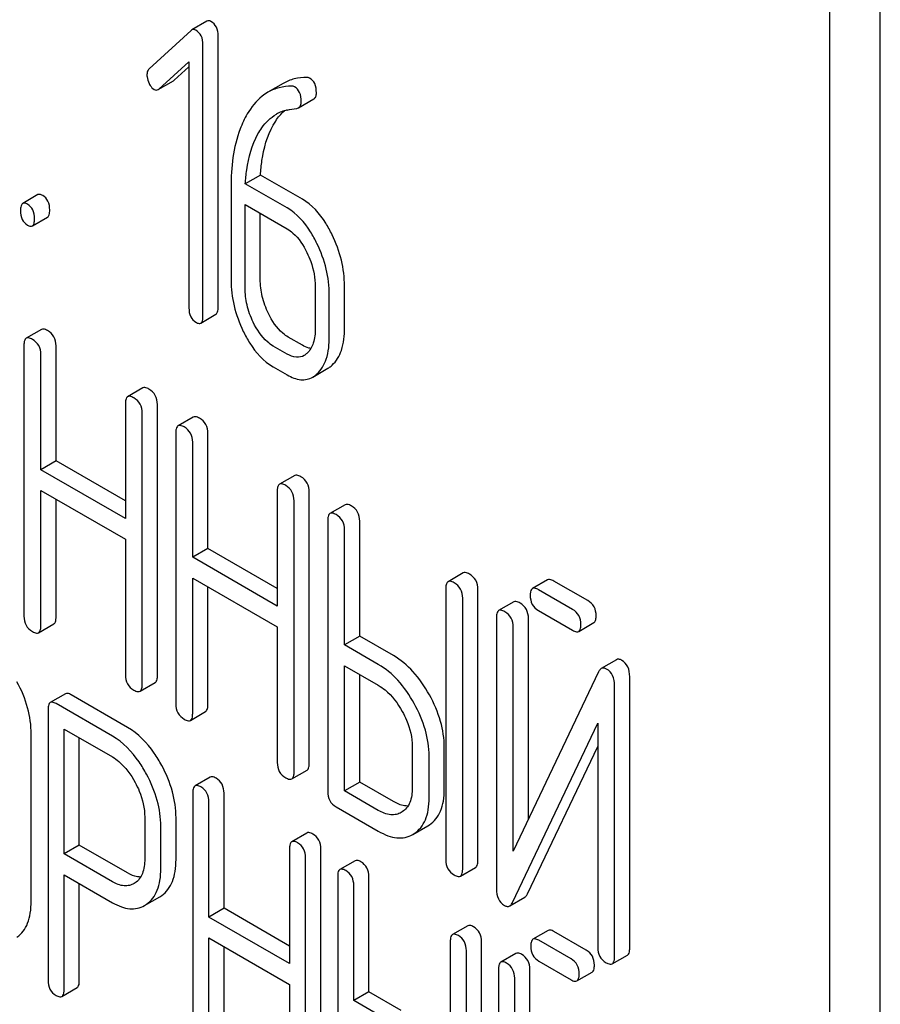
# Model space of a CAD drawing. Units: millimetres. Extents: x 0 to 4200, y 0 to 2970.
# Drawn here: x 3273 to 3285, y 1130 to 1144 of the extents above; entities that cross this region are included whole.
import ezdxf

# ---------------------------------------------------------------- set-up
doc = ezdxf.new("R2010")
doc.units = ezdxf.units.MM
doc.header["$LTSCALE"] = 231
doc.layers.get('0').update_dxf_attribs({"linetype": 'CONTINUOUS'})

msp = doc.modelspace()

# ---------------------------------------------------------------- linework, layer by layer
at = {"color": 7, "linetype": 'Continuous'}
for p, q in [((3285.304, 1028.148), (3285.304, 1150.623)), ((3284.597, 1027.739), (3284.597, 1150.215)), ((3275.669, 1143.58), (3275.083, 1143.04)), ((3275.891, 1143.71), (3275.679, 1143.587)), ((3276.048, 1139.71), (3276.048, 1143.504)), ((3275.836, 1139.588), (3275.836, 1143.381)), ((3275.22, 1142.759), (3275.64, 1143.142)), ((3275.432, 1142.882), (3275.64, 1143.071)), ((3275.64, 1143.142), (3275.64, 1139.701)), ((3275.209, 1142.752), (3275.422, 1142.874)), ((3276.956, 1142.837), (3276.744, 1142.715)), ((3277.173, 1142.499), (3277.385, 1142.621)), ((3276.641, 1141.557), (3276.428, 1141.434)), ((3277.225, 1141.219), (3276.641, 1141.557)), ((3276.228, 1141.389), (3276.228, 1140.091)), ((3277.013, 1141.097), (3276.428, 1141.434)), ((3273.529, 1141.283), (3273.317, 1141.16)), ((3276.425, 1139.978), (3276.425, 1141.145)), ((3276.425, 1141.145), (3277.013, 1140.805)), ((3273.451, 1140.847), (3273.663, 1140.969)), ((3276.637, 1140.1), (3276.637, 1141.022)), ((3277.814, 1139.421), (3277.814, 1140.004)), ((3277.405, 1139.995), (3277.405, 1139.411)), ((3277.602, 1139.298), (3277.602, 1139.882)), ((3275.805, 1139.488), (3276.017, 1139.61)), ((3273.577, 1139.399), (3273.365, 1139.276)), ((3273.334, 1139.183), (3273.334, 1135.389)), ((3277.225, 1139.177), (3277.029, 1139.29)), ((3273.57, 1137.438), (3273.57, 1139.046)), ((3273.782, 1137.561), (3273.782, 1139.169)), ((3277.013, 1139.054), (3276.817, 1139.167)), ((3276.817, 1138.876), (3277.013, 1138.762)), ((3277.37, 1138.733), (3277.582, 1138.855)), ((3274.995, 1138.581), (3274.783, 1138.458)), ((3274.751, 1138.364), (3274.751, 1136.756)), ((3275.199, 1134.557), (3275.199, 1138.35)), ((3274.987, 1134.434), (3274.987, 1138.228)), ((3275.7, 1138.173), (3275.488, 1138.051)), ((3275.457, 1137.957), (3275.457, 1134.163)), ((3275.905, 1136.335), (3275.905, 1137.943)), ((3275.692, 1136.213), (3275.692, 1137.821)), ((3273.782, 1137.561), (3273.57, 1137.438)), ((3274.751, 1137.001), (3273.782, 1137.561)), ((3274.751, 1136.756), (3273.57, 1137.438)), ((3277.118, 1137.355), (3276.905, 1137.233)), ((3273.57, 1135.253), (3273.57, 1137.147)), ((3273.57, 1137.147), (3274.751, 1136.464)), ((3276.874, 1137.139), (3276.874, 1135.531)), ((3277.322, 1133.331), (3277.322, 1137.125)), ((3273.782, 1135.375), (3273.782, 1137.024)), ((3277.11, 1133.209), (3277.11, 1137.002)), ((3277.823, 1136.948), (3277.611, 1136.825)), ((3277.579, 1136.732), (3277.579, 1132.938)), ((3278.027, 1135.11), (3278.027, 1136.718)), ((3277.815, 1134.987), (3277.815, 1136.595)), ((3274.751, 1136.464), (3274.751, 1134.571)), ((3275.905, 1136.335), (3275.692, 1136.213)), ((3276.874, 1135.776), (3275.905, 1136.335)), ((3276.874, 1135.531), (3275.692, 1136.213)), ((3275.692, 1134.027), (3275.692, 1135.921)), ((3275.692, 1135.921), (3276.874, 1135.239)), ((3279.474, 1135.995), (3279.262, 1135.872)), ((3280.653, 1135.898), (3280.441, 1135.775)), ((3281.214, 1135.608), (3280.74, 1135.881)), ((3275.905, 1134.15), (3275.905, 1135.799)), ((3279.23, 1135.778), (3279.23, 1131.985)), ((3279.678, 1131.971), (3279.678, 1135.765)), ((3281.002, 1135.485), (3280.527, 1135.759)), ((3279.466, 1131.849), (3279.466, 1135.642)), ((3280.181, 1135.589), (3279.969, 1135.467)), ((3280.527, 1135.467), (3281.002, 1135.193)), ((3279.938, 1135.373), (3279.938, 1131.576)), ((3280.386, 1132.549), (3280.386, 1135.359)), ((3273.538, 1135.159), (3273.751, 1135.281)), ((3276.874, 1135.239), (3276.874, 1133.345)), ((3280.174, 1132.103), (3280.174, 1135.237)), ((3281.088, 1135.177), (3281.3, 1135.3)), ((3278.027, 1135.11), (3277.815, 1134.987)), ((3278.499, 1134.838), (3278.027, 1135.11)), ((3278.287, 1134.715), (3277.815, 1134.987)), ((3281.615, 1134.78), (3281.403, 1134.658)), ((3277.815, 1132.948), (3277.815, 1134.696)), ((3277.815, 1134.696), (3278.287, 1134.423)), ((3278.027, 1133.07), (3278.027, 1134.573)), ((3281.365, 1134.61), (3280.174, 1132.103)), ((3281.801, 1130.746), (3281.801, 1134.542)), ((3274.956, 1134.34), (3275.168, 1134.463)), ((3281.589, 1130.623), (3281.589, 1134.42)), ((3273.914, 1134.305), (3273.701, 1134.182)), ((3274.782, 1133.835), (3273.995, 1134.29)), ((3273.67, 1134.087), (3273.67, 1130.299)), ((3274.57, 1133.713), (3273.783, 1134.167)), ((3275.661, 1133.933), (3275.873, 1134.056)), ((3273.895, 1132.066), (3273.895, 1133.811)), ((3273.895, 1133.811), (3274.57, 1133.421)), ((3280.162, 1131.386), (3281.353, 1133.893)), ((3281.353, 1133.893), (3281.353, 1130.759)), ((3273.435, 1131.406), (3273.435, 1133.741)), ((3274.107, 1132.188), (3274.107, 1133.688)), ((3278.761, 1133.569), (3278.761, 1132.985)), ((3279.209, 1132.972), (3279.209, 1133.555)), ((3280.374, 1131.508), (3281.353, 1133.569)), ((3278.997, 1132.849), (3278.997, 1133.433)), ((3275.938, 1133.139), (3275.726, 1133.016)), ((3277.079, 1133.115), (3277.291, 1133.237)), ((3278.027, 1133.07), (3277.815, 1132.948)), ((3278.499, 1132.798), (3278.027, 1133.07)), ((3275.694, 1132.921), (3275.694, 1129.127)), ((3276.131, 1131.305), (3276.131, 1132.913)), ((3278.287, 1132.675), (3277.815, 1132.948)), ((3275.919, 1131.183), (3275.919, 1132.791)), ((3277.697, 1132.724), (3278.287, 1132.384)), ((3275.022, 1132.579), (3275.022, 1131.993)), ((3275.459, 1131.986), (3275.459, 1132.572)), ((3278.622, 1132.654), (3278.608, 1132.646)), ((3275.247, 1131.863), (3275.247, 1132.45)), ((3278.769, 1132.338), (3278.981, 1132.46)), ((3278.981, 1132.46), (3279.001, 1132.473)), ((3277.29, 1132.358), (3277.077, 1132.236)), ((3278.769, 1132.338), (3278.789, 1132.35)), ((3274.107, 1132.188), (3273.895, 1132.066)), ((3274.782, 1131.799), (3274.107, 1132.188)), ((3274.57, 1131.676), (3273.895, 1132.066)), ((3277.046, 1132.14), (3277.046, 1130.532)), ((3277.483, 1128.339), (3277.483, 1132.133)), ((3277.271, 1128.217), (3277.271, 1132.01)), ((3277.962, 1131.97), (3277.75, 1131.848)), ((3279.435, 1131.755), (3279.647, 1131.877)), ((3273.895, 1130.169), (3273.895, 1131.774)), ((3273.895, 1131.774), (3274.57, 1131.384)), ((3277.719, 1131.752), (3277.719, 1127.958)), ((3278.156, 1130.137), (3278.156, 1131.745)), ((3274.107, 1130.291), (3274.107, 1131.651)), ((3274.888, 1131.661), (3274.872, 1131.652)), ((3277.944, 1130.014), (3277.944, 1131.622)), ((3275.018, 1131.343), (3275.231, 1131.466)), ((3275.231, 1131.466), (3275.26, 1131.485)), ((3275.018, 1131.343), (3275.048, 1131.363)), ((3280.124, 1131.339), (3280.336, 1131.461)), ((3276.131, 1131.305), (3275.919, 1131.183)), ((3277.046, 1130.777), (3276.131, 1131.305)), ((3277.046, 1130.532), (3275.919, 1131.183)), ((3279.537, 1131.061), (3279.324, 1130.939)), ((3280.661, 1130.995), (3280.449, 1130.873)), ((3281.194, 1130.72), (3280.742, 1130.981)), ((3275.919, 1128.997), (3275.919, 1130.891)), ((3275.919, 1130.891), (3277.046, 1130.241)), ((3279.293, 1130.843), (3279.293, 1127.049)), ((3279.73, 1127.042), (3279.73, 1130.836)), ((3280.982, 1130.597), (3280.53, 1130.858)), ((3276.131, 1129.12), (3276.131, 1130.769)), ((3279.518, 1126.92), (3279.518, 1130.713)), ((3280.211, 1130.674), (3279.999, 1130.552)), ((3281.557, 1130.529), (3281.77, 1130.652)), ((3280.53, 1130.567), (3280.982, 1130.306)), ((3279.968, 1130.456), (3279.968, 1126.66)), ((3280.405, 1127.667), (3280.405, 1130.449)), ((3281.063, 1130.291), (3281.276, 1130.413)), ((3277.046, 1130.241), (3277.046, 1128.347)), ((3280.193, 1127.192), (3280.193, 1130.327)), ((3273.864, 1130.073), (3274.076, 1130.196)), ((3278.156, 1130.137), (3277.944, 1130.014)), ((3278.606, 1129.877), (3278.156, 1130.137)), ((3278.393, 1129.755), (3277.944, 1130.014))]:
    msp.add_line(p, q, dxfattribs=at)
msp.add_arc((3277.135, 1141.933), 0.548, 103.0045, 119.928, dxfattribs=at)
for points, knots in [([(3275.948, 1143.705), (3275.939, 1143.71), (3275.92, 1143.718), (3275.899, 1143.714), (3275.891, 1143.71)], [0, 0, 0, 0, 0.553284, 1, 1, 1, 1]), ([(3275.736, 1143.582), (3275.726, 1143.588), (3275.707, 1143.596), (3275.687, 1143.592), (3275.679, 1143.587)], [0, 0, 0, 0, 0.553284, 1, 1, 1, 1]), ([(3275.836, 1143.381), (3275.836, 1143.423), (3275.824, 1143.503), (3275.768, 1143.564), (3275.736, 1143.582)], [0, 0, 0, 0, 0.529994, 1, 1, 1, 1]), ([(3276.048, 1143.504), (3276.048, 1143.545), (3276.036, 1143.626), (3275.98, 1143.686), (3275.948, 1143.705)], [0, 0, 0, 0, 0.529994, 1, 1, 1, 1]), ([(3275.083, 1143.04), (3275.078, 1143.036), (3275.059, 1143.014), (3275.053, 1142.983), (3275.053, 1142.961)], [0, 0, 0, 0, 0.229398, 1, 1, 1, 1]), ([(3275.053, 1142.961), (3275.053, 1142.951), (3275.056, 1142.909), (3275.069, 1142.867), (3275.083, 1142.839)], [0, 0, 0, 0, 0.24303, 1, 1, 1, 1]), ([(3277.288, 1142.923), (3277.229, 1142.923), (3277.113, 1142.91), (3277.005, 1142.866), (3276.956, 1142.837)], [0, 0, 0, 0, 0.51046, 1, 1, 1, 1]), ([(3277.421, 1142.708), (3277.421, 1142.751), (3277.412, 1142.832), (3277.358, 1142.897), (3277.327, 1142.914)], [0, 0, 0, 0, 0.547938, 1, 1, 1, 1]), ([(3275.083, 1142.839), (3275.087, 1142.829), (3275.105, 1142.797), (3275.131, 1142.767), (3275.153, 1142.754)], [0, 0, 0, 0, 0.288659, 1, 1, 1, 1]), ([(3275.153, 1142.754), (3275.162, 1142.749), (3275.181, 1142.742), (3275.201, 1142.747), (3275.209, 1142.752)], [0, 0, 0, 0, 0.519591, 1, 1, 1, 1]), ([(3277.076, 1142.801), (3277.017, 1142.8), (3276.901, 1142.787), (3276.793, 1142.743), (3276.744, 1142.715)], [0, 0, 0, 0, 0.51046, 1, 1, 1, 1]), ([(3277.209, 1142.586), (3277.209, 1142.629), (3277.2, 1142.71), (3277.146, 1142.774), (3277.115, 1142.792)], [0, 0, 0, 0, 0.547938, 1, 1, 1, 1]), ([(3276.744, 1142.715), (3276.715, 1142.699), (3276.599, 1142.619), (3276.51, 1142.505), (3276.455, 1142.412)], [0, 0, 0, 0, 0.232405, 1, 1, 1, 1]), ([(3277.385, 1142.621), (3277.397, 1142.628), (3277.419, 1142.656), (3277.421, 1142.69), (3277.421, 1142.708)], [0, 0, 0, 0, 0.431571, 1, 1, 1, 1]), ([(3277.173, 1142.499), (3277.185, 1142.506), (3277.206, 1142.534), (3277.209, 1142.567), (3277.209, 1142.586)], [0, 0, 0, 0, 0.431571, 1, 1, 1, 1]), ([(3276.455, 1142.412), (3276.416, 1142.345), (3276.267, 1142.024), (3276.228, 1141.663), (3276.228, 1141.389)], [0, 0, 0, 0, 0.220699, 1, 1, 1, 1]), ([(3276.605, 1142.132), (3276.621, 1142.161), (3276.688, 1142.268), (3276.781, 1142.36), (3276.862, 1142.407)], [0, 0, 0, 0, 0.261848, 1, 1, 1, 1]), ([(3276.817, 1142.255), (3276.828, 1142.274), (3276.872, 1142.347), (3276.927, 1142.414), (3276.974, 1142.456)], [0, 0, 0, 0, 0.265483, 1, 1, 1, 1]), ([(3276.641, 1141.557), (3276.644, 1141.625), (3276.667, 1141.864), (3276.732, 1142.104), (3276.817, 1142.255)], [0, 0, 0, 0, 0.282077, 1, 1, 1, 1]), ([(3276.428, 1141.434), (3276.432, 1141.5), (3276.454, 1141.739), (3276.519, 1141.979), (3276.605, 1142.132)], [0, 0, 0, 0, 0.271856, 1, 1, 1, 1]), ([(3273.596, 1141.272), (3273.589, 1141.276), (3273.569, 1141.286), (3273.542, 1141.291), (3273.529, 1141.283)], [0, 0, 0, 0, 0.327892, 1, 1, 1, 1]), ([(3273.694, 1141.069), (3273.694, 1141.111), (3273.683, 1141.192), (3273.627, 1141.254), (3273.596, 1141.272)], [0, 0, 0, 0, 0.538325, 1, 1, 1, 1]), ([(3273.317, 1141.16), (3273.305, 1141.154), (3273.287, 1141.118), (3273.286, 1141.082), (3273.286, 1141.06)], [0, 0, 0, 0, 0.383447, 1, 1, 1, 1]), ([(3273.384, 1141.149), (3273.377, 1141.153), (3273.357, 1141.164), (3273.33, 1141.168), (3273.317, 1141.16)], [0, 0, 0, 0, 0.327892, 1, 1, 1, 1]), ([(3273.482, 1140.947), (3273.482, 1140.989), (3273.471, 1141.07), (3273.415, 1141.131), (3273.384, 1141.149)], [0, 0, 0, 0, 0.538325, 1, 1, 1, 1]), ([(3277.641, 1140.722), (3277.614, 1140.778), (3277.511, 1140.969), (3277.36, 1141.142), (3277.225, 1141.219)], [0, 0, 0, 0, 0.285995, 1, 1, 1, 1]), ([(3273.286, 1141.06), (3273.286, 1141.018), (3273.295, 1140.937), (3273.353, 1140.876), (3273.384, 1140.858)], [0, 0, 0, 0, 0.539326, 1, 1, 1, 1]), ([(3273.663, 1140.969), (3273.675, 1140.976), (3273.693, 1141.011), (3273.694, 1141.047), (3273.694, 1141.069)], [0, 0, 0, 0, 0.379506, 1, 1, 1, 1]), ([(3277.429, 1140.6), (3277.402, 1140.656), (3277.299, 1140.847), (3277.148, 1141.019), (3277.013, 1141.097)], [0, 0, 0, 0, 0.285995, 1, 1, 1, 1]), ([(3273.384, 1140.858), (3273.39, 1140.854), (3273.41, 1140.843), (3273.437, 1140.839), (3273.451, 1140.847)], [0, 0, 0, 0, 0.325083, 1, 1, 1, 1]), ([(3273.451, 1140.847), (3273.463, 1140.853), (3273.481, 1140.889), (3273.482, 1140.925), (3273.482, 1140.947)], [0, 0, 0, 0, 0.379506, 1, 1, 1, 1]), ([(3277.013, 1140.805), (3277.042, 1140.788), (3277.16, 1140.702), (3277.241, 1140.574), (3277.29, 1140.473)], [0, 0, 0, 0, 0.228317, 1, 1, 1, 1]), ([(3277.814, 1140.004), (3277.814, 1140.126), (3277.783, 1140.374), (3277.696, 1140.609), (3277.641, 1140.722)], [0, 0, 0, 0, 0.490217, 1, 1, 1, 1]), ([(3277.602, 1139.882), (3277.602, 1140.003), (3277.571, 1140.252), (3277.484, 1140.486), (3277.429, 1140.6)], [0, 0, 0, 0, 0.490217, 1, 1, 1, 1]), ([(3277.29, 1140.473), (3277.309, 1140.433), (3277.374, 1140.282), (3277.405, 1140.115), (3277.405, 1139.995)], [0, 0, 0, 0, 0.268571, 1, 1, 1, 1]), ([(3276.228, 1140.091), (3276.228, 1139.969), (3276.258, 1139.721), (3276.345, 1139.486), (3276.4, 1139.372)], [0, 0, 0, 0, 0.489219, 1, 1, 1, 1]), ([(3276.751, 1139.621), (3276.714, 1139.697), (3276.656, 1139.854), (3276.637, 1140.02), (3276.637, 1140.1)], [0, 0, 0, 0, 0.513204, 1, 1, 1, 1]), ([(3276.539, 1139.498), (3276.501, 1139.577), (3276.444, 1139.733), (3276.425, 1139.899), (3276.425, 1139.978)], [0, 0, 0, 0, 0.52616, 1, 1, 1, 1]), ([(3275.64, 1139.701), (3275.64, 1139.659), (3275.649, 1139.577), (3275.707, 1139.517), (3275.738, 1139.499)], [0, 0, 0, 0, 0.539323, 1, 1, 1, 1]), ([(3275.805, 1139.488), (3275.817, 1139.494), (3275.835, 1139.53), (3275.836, 1139.565), (3275.836, 1139.588)], [0, 0, 0, 0, 0.379509, 1, 1, 1, 1]), ([(3276.017, 1139.61), (3276.029, 1139.617), (3276.047, 1139.652), (3276.048, 1139.688), (3276.048, 1139.71)], [0, 0, 0, 0, 0.379509, 1, 1, 1, 1]), ([(3277.029, 1139.29), (3277.001, 1139.306), (3276.883, 1139.391), (3276.801, 1139.519), (3276.751, 1139.621)], [0, 0, 0, 0, 0.219599, 1, 1, 1, 1]), ([(3275.738, 1139.499), (3275.744, 1139.495), (3275.764, 1139.484), (3275.792, 1139.48), (3275.805, 1139.488)], [0, 0, 0, 0, 0.325072, 1, 1, 1, 1]), ([(3276.817, 1139.167), (3276.788, 1139.184), (3276.67, 1139.27), (3276.588, 1139.397), (3276.539, 1139.498)], [0, 0, 0, 0, 0.228192, 1, 1, 1, 1]), ([(3273.664, 1139.383), (3273.655, 1139.388), (3273.63, 1139.401), (3273.595, 1139.409), (3273.577, 1139.399)], [0, 0, 0, 0, 0.336009, 1, 1, 1, 1]), ([(3273.782, 1139.169), (3273.782, 1139.212), (3273.765, 1139.3), (3273.7, 1139.362), (3273.664, 1139.383)], [0, 0, 0, 0, 0.510528, 1, 1, 1, 1]), ([(3276.4, 1139.372), (3276.427, 1139.315), (3276.531, 1139.125), (3276.683, 1138.953), (3276.817, 1138.876)], [0, 0, 0, 0, 0.28736, 1, 1, 1, 1]), ([(3277.405, 1139.411), (3277.405, 1139.343), (3277.395, 1139.217), (3277.331, 1139.102), (3277.29, 1139.064)], [0, 0, 0, 0, 0.547305, 1, 1, 1, 1]), ([(3277.641, 1138.899), (3277.701, 1138.953), (3277.798, 1139.125), (3277.814, 1139.315), (3277.814, 1139.421)], [0, 0, 0, 0, 0.43553, 1, 1, 1, 1]), ([(3273.365, 1139.276), (3273.36, 1139.273), (3273.347, 1139.26), (3273.336, 1139.227), (3273.334, 1139.199), (3273.334, 1139.183)], [0, 0, 0, 0, 0.183164, 0.525643, 1, 1, 1, 1]), ([(3273.452, 1139.26), (3273.443, 1139.265), (3273.418, 1139.279), (3273.383, 1139.286), (3273.365, 1139.276)], [0, 0, 0, 0, 0.336009, 1, 1, 1, 1]), ([(3273.57, 1139.046), (3273.57, 1139.09), (3273.553, 1139.177), (3273.488, 1139.24), (3273.452, 1139.26)], [0, 0, 0, 0, 0.510528, 1, 1, 1, 1]), ([(3277.345, 1139.133), (3277.336, 1139.134), (3277.294, 1139.142), (3277.254, 1139.16), (3277.225, 1139.177)], [0, 0, 0, 0, 0.227068, 1, 1, 1, 1]), ([(3277.429, 1138.776), (3277.489, 1138.831), (3277.586, 1139.003), (3277.602, 1139.192), (3277.602, 1139.298)], [0, 0, 0, 0, 0.43553, 1, 1, 1, 1]), ([(3277.25, 1139.034), (3277.218, 1139.016), (3277.132, 1138.997), (3277.052, 1139.031), (3277.013, 1139.054)], [0, 0, 0, 0, 0.448452, 1, 1, 1, 1]), ([(3277.582, 1138.855), (3277.598, 1138.864), (3277.618, 1138.878), (3277.636, 1138.894), (3277.641, 1138.899)], [0, 0, 0, 0, 0.741297, 1, 1, 1, 1]), ([(3277.013, 1138.762), (3277.071, 1138.729), (3277.165, 1138.69), (3277.291, 1138.697), (3277.345, 1138.718), (3277.37, 1138.733)], [0, 0, 0, 0, 0.540741, 0.771351, 1, 1, 1, 1]), ([(3277.37, 1138.733), (3277.386, 1138.742), (3277.406, 1138.756), (3277.424, 1138.772), (3277.429, 1138.776)], [0, 0, 0, 0, 0.741297, 1, 1, 1, 1]), ([(3275.081, 1138.564), (3275.073, 1138.569), (3275.047, 1138.583), (3275.012, 1138.591), (3274.995, 1138.581)], [0, 0, 0, 0, 0.336012, 1, 1, 1, 1]), ([(3275.199, 1138.35), (3275.199, 1138.394), (3275.183, 1138.482), (3275.117, 1138.544), (3275.081, 1138.564)], [0, 0, 0, 0, 0.510532, 1, 1, 1, 1]), ([(3274.783, 1138.458), (3274.777, 1138.455), (3274.764, 1138.442), (3274.753, 1138.408), (3274.751, 1138.38), (3274.751, 1138.364)], [0, 0, 0, 0, 0.183165, 0.525644, 1, 1, 1, 1]), ([(3274.869, 1138.442), (3274.861, 1138.447), (3274.835, 1138.461), (3274.8, 1138.468), (3274.783, 1138.458)], [0, 0, 0, 0, 0.336012, 1, 1, 1, 1]), ([(3274.987, 1138.228), (3274.987, 1138.271), (3274.97, 1138.359), (3274.905, 1138.421), (3274.869, 1138.442)], [0, 0, 0, 0, 0.510532, 1, 1, 1, 1]), ([(3275.787, 1138.157), (3275.778, 1138.162), (3275.752, 1138.176), (3275.717, 1138.183), (3275.7, 1138.173)], [0, 0, 0, 0, 0.336012, 1, 1, 1, 1]), ([(3275.905, 1137.943), (3275.905, 1137.987), (3275.888, 1138.074), (3275.823, 1138.137), (3275.787, 1138.157)], [0, 0, 0, 0, 0.510532, 1, 1, 1, 1]), ([(3275.488, 1138.051), (3275.483, 1138.048), (3275.469, 1138.035), (3275.458, 1138.001), (3275.457, 1137.973), (3275.457, 1137.957)], [0, 0, 0, 0, 0.183165, 0.525644, 1, 1, 1, 1]), ([(3275.575, 1138.035), (3275.566, 1138.04), (3275.54, 1138.053), (3275.505, 1138.061), (3275.488, 1138.051)], [0, 0, 0, 0, 0.336012, 1, 1, 1, 1]), ([(3275.692, 1137.821), (3275.692, 1137.864), (3275.676, 1137.952), (3275.61, 1138.014), (3275.575, 1138.035)], [0, 0, 0, 0, 0.510532, 1, 1, 1, 1]), ([(3277.204, 1137.339), (3277.195, 1137.344), (3277.17, 1137.358), (3277.135, 1137.365), (3277.118, 1137.355)], [0, 0, 0, 0, 0.336007, 1, 1, 1, 1]), ([(3277.322, 1137.125), (3277.322, 1137.168), (3277.305, 1137.256), (3277.24, 1137.318), (3277.204, 1137.339)], [0, 0, 0, 0, 0.510532, 1, 1, 1, 1]), ([(3276.905, 1137.233), (3276.9, 1137.229), (3276.887, 1137.216), (3276.876, 1137.183), (3276.874, 1137.155), (3276.874, 1137.139)], [0, 0, 0, 0, 0.183167, 0.525646, 1, 1, 1, 1]), ([(3276.992, 1137.216), (3276.983, 1137.222), (3276.958, 1137.235), (3276.923, 1137.243), (3276.905, 1137.233)], [0, 0, 0, 0, 0.336007, 1, 1, 1, 1]), ([(3277.11, 1137.002), (3277.11, 1137.046), (3277.093, 1137.134), (3277.028, 1137.196), (3276.992, 1137.216)], [0, 0, 0, 0, 0.510532, 1, 1, 1, 1]), ([(3277.697, 1136.809), (3277.689, 1136.814), (3277.663, 1136.828), (3277.628, 1136.835), (3277.611, 1136.825)], [0, 0, 0, 0, 0.336007, 1, 1, 1, 1]), ([(3277.909, 1136.932), (3277.901, 1136.937), (3277.875, 1136.95), (3277.84, 1136.958), (3277.823, 1136.948)], [0, 0, 0, 0, 0.336007, 1, 1, 1, 1]), ([(3278.027, 1136.718), (3278.027, 1136.761), (3278.01, 1136.849), (3277.945, 1136.911), (3277.909, 1136.932)], [0, 0, 0, 0, 0.510532, 1, 1, 1, 1]), ([(3277.611, 1136.825), (3277.605, 1136.822), (3277.592, 1136.809), (3277.581, 1136.776), (3277.579, 1136.748), (3277.579, 1136.732)], [0, 0, 0, 0, 0.183167, 0.525646, 1, 1, 1, 1]), ([(3277.815, 1136.595), (3277.815, 1136.639), (3277.798, 1136.726), (3277.733, 1136.789), (3277.697, 1136.809)], [0, 0, 0, 0, 0.510532, 1, 1, 1, 1]), ([(3279.56, 1135.979), (3279.552, 1135.984), (3279.526, 1135.997), (3279.491, 1136.005), (3279.474, 1135.995)], [0, 0, 0, 0, 0.336012, 1, 1, 1, 1]), ([(3279.262, 1135.872), (3279.256, 1135.869), (3279.243, 1135.856), (3279.232, 1135.823), (3279.23, 1135.795), (3279.23, 1135.778)], [0, 0, 0, 0, 0.183165, 0.525644, 1, 1, 1, 1]), ([(3279.348, 1135.856), (3279.339, 1135.861), (3279.314, 1135.875), (3279.279, 1135.882), (3279.262, 1135.872)], [0, 0, 0, 0, 0.336012, 1, 1, 1, 1]), ([(3279.678, 1135.765), (3279.678, 1135.808), (3279.661, 1135.896), (3279.596, 1135.958), (3279.56, 1135.979)], [0, 0, 0, 0, 0.510532, 1, 1, 1, 1]), ([(3280.74, 1135.881), (3280.731, 1135.886), (3280.705, 1135.9), (3280.67, 1135.908), (3280.653, 1135.898)], [0, 0, 0, 0, 0.336012, 1, 1, 1, 1]), ([(3279.466, 1135.642), (3279.466, 1135.685), (3279.449, 1135.773), (3279.384, 1135.835), (3279.348, 1135.856)], [0, 0, 0, 0, 0.510532, 1, 1, 1, 1]), ([(3280.441, 1135.775), (3280.435, 1135.772), (3280.422, 1135.759), (3280.411, 1135.725), (3280.41, 1135.697), (3280.41, 1135.681)], [0, 0, 0, 0, 0.183165, 0.525644, 1, 1, 1, 1]), ([(3280.527, 1135.759), (3280.519, 1135.764), (3280.493, 1135.778), (3280.458, 1135.785), (3280.441, 1135.775)], [0, 0, 0, 0, 0.336012, 1, 1, 1, 1]), ([(3280.268, 1135.573), (3280.259, 1135.578), (3280.234, 1135.592), (3280.199, 1135.599), (3280.181, 1135.589)], [0, 0, 0, 0, 0.336009, 1, 1, 1, 1]), ([(3280.41, 1135.681), (3280.41, 1135.638), (3280.425, 1135.549), (3280.491, 1135.488), (3280.527, 1135.467)], [0, 0, 0, 0, 0.5108, 1, 1, 1, 1]), ([(3281.332, 1135.394), (3281.332, 1135.437), (3281.315, 1135.525), (3281.25, 1135.587), (3281.214, 1135.608)], [0, 0, 0, 0, 0.510533, 1, 1, 1, 1]), ([(3279.969, 1135.467), (3279.964, 1135.464), (3279.95, 1135.451), (3279.939, 1135.417), (3279.938, 1135.389), (3279.938, 1135.373)], [0, 0, 0, 0, 0.183164, 0.525643, 1, 1, 1, 1]), ([(3280.056, 1135.451), (3280.047, 1135.456), (3280.021, 1135.469), (3279.986, 1135.477), (3279.969, 1135.467)], [0, 0, 0, 0, 0.336009, 1, 1, 1, 1]), ([(3280.386, 1135.359), (3280.386, 1135.402), (3280.369, 1135.49), (3280.304, 1135.552), (3280.268, 1135.573)], [0, 0, 0, 0, 0.510528, 1, 1, 1, 1]), ([(3281.119, 1135.271), (3281.119, 1135.315), (3281.103, 1135.402), (3281.037, 1135.465), (3281.002, 1135.485)], [0, 0, 0, 0, 0.510533, 1, 1, 1, 1]), ([(3273.334, 1135.389), (3273.334, 1135.346), (3273.349, 1135.257), (3273.416, 1135.196), (3273.452, 1135.175)], [0, 0, 0, 0, 0.510805, 1, 1, 1, 1]), ([(3273.751, 1135.281), (3273.756, 1135.284), (3273.769, 1135.297), (3273.78, 1135.331), (3273.782, 1135.359), (3273.782, 1135.375)], [0, 0, 0, 0, 0.180941, 0.521783, 1, 1, 1, 1]), ([(3280.174, 1135.237), (3280.174, 1135.28), (3280.157, 1135.368), (3280.092, 1135.43), (3280.056, 1135.451)], [0, 0, 0, 0, 0.510528, 1, 1, 1, 1]), ([(3281.3, 1135.3), (3281.306, 1135.303), (3281.319, 1135.316), (3281.33, 1135.349), (3281.332, 1135.377), (3281.332, 1135.394)], [0, 0, 0, 0, 0.180942, 0.521785, 1, 1, 1, 1]), ([(3273.538, 1135.159), (3273.544, 1135.162), (3273.557, 1135.175), (3273.568, 1135.208), (3273.57, 1135.236), (3273.57, 1135.253)], [0, 0, 0, 0, 0.180941, 0.521783, 1, 1, 1, 1]), ([(3281.002, 1135.193), (3281.01, 1135.189), (3281.036, 1135.175), (3281.071, 1135.167), (3281.088, 1135.177)], [0, 0, 0, 0, 0.332825, 1, 1, 1, 1]), ([(3281.088, 1135.177), (3281.093, 1135.18), (3281.107, 1135.193), (3281.118, 1135.227), (3281.119, 1135.255), (3281.119, 1135.271)], [0, 0, 0, 0, 0.180942, 0.521785, 1, 1, 1, 1]), ([(3273.452, 1135.175), (3273.461, 1135.17), (3273.486, 1135.156), (3273.521, 1135.149), (3273.538, 1135.159)], [0, 0, 0, 0, 0.33283, 1, 1, 1, 1]), ([(3279.001, 1134.29), (3278.936, 1134.406), (3278.795, 1134.615), (3278.6, 1134.779), (3278.499, 1134.838)], [0, 0, 0, 0, 0.530892, 1, 1, 1, 1]), ([(3281.69, 1134.772), (3281.677, 1134.78), (3281.653, 1134.791), (3281.625, 1134.786), (3281.615, 1134.78)], [0, 0, 0, 0, 0.557952, 1, 1, 1, 1]), ([(3281.801, 1134.542), (3281.801, 1134.59), (3281.789, 1134.682), (3281.725, 1134.752), (3281.69, 1134.772)], [0, 0, 0, 0, 0.541019, 1, 1, 1, 1]), ([(3278.789, 1134.168), (3278.724, 1134.284), (3278.583, 1134.493), (3278.388, 1134.657), (3278.287, 1134.715)], [0, 0, 0, 0, 0.530892, 1, 1, 1, 1]), ([(3281.403, 1134.658), (3281.399, 1134.655), (3281.383, 1134.643), (3281.372, 1134.625), (3281.365, 1134.61)], [0, 0, 0, 0, 0.215839, 1, 1, 1, 1]), ([(3281.478, 1134.65), (3281.465, 1134.657), (3281.441, 1134.668), (3281.413, 1134.663), (3281.403, 1134.658)], [0, 0, 0, 0, 0.557952, 1, 1, 1, 1]), ([(3281.589, 1134.42), (3281.589, 1134.468), (3281.577, 1134.559), (3281.513, 1134.63), (3281.478, 1134.65)], [0, 0, 0, 0, 0.541019, 1, 1, 1, 1]), ([(3274.751, 1134.571), (3274.751, 1134.527), (3274.766, 1134.438), (3274.833, 1134.377), (3274.869, 1134.357)], [0, 0, 0, 0, 0.5108, 1, 1, 1, 1]), ([(3275.168, 1134.463), (3275.173, 1134.466), (3275.187, 1134.479), (3275.198, 1134.512), (3275.199, 1134.54), (3275.199, 1134.557)], [0, 0, 0, 0, 0.180942, 0.521785, 1, 1, 1, 1]), ([(3273.435, 1133.741), (3273.435, 1133.864), (3273.398, 1134.12), (3273.299, 1134.357), (3273.236, 1134.473)], [0, 0, 0, 0, 0.482412, 1, 1, 1, 1]), ([(3274.869, 1134.357), (3274.878, 1134.352), (3274.904, 1134.338), (3274.939, 1134.33), (3274.956, 1134.34)], [0, 0, 0, 0, 0.332825, 1, 1, 1, 1]), ([(3274.956, 1134.34), (3274.961, 1134.344), (3274.975, 1134.356), (3274.986, 1134.39), (3274.987, 1134.418), (3274.987, 1134.434)], [0, 0, 0, 0, 0.180942, 0.521785, 1, 1, 1, 1]), ([(3278.287, 1134.423), (3278.32, 1134.404), (3278.457, 1134.309), (3278.559, 1134.17), (3278.621, 1134.057)], [0, 0, 0, 0, 0.228368, 1, 1, 1, 1]), ([(3273.995, 1134.29), (3273.987, 1134.295), (3273.963, 1134.307), (3273.93, 1134.314), (3273.914, 1134.305)], [0, 0, 0, 0, 0.333882, 1, 1, 1, 1]), ([(3279.209, 1133.555), (3279.209, 1133.678), (3279.169, 1133.935), (3279.066, 1134.173), (3279.001, 1134.29)], [0, 0, 0, 0, 0.477956, 1, 1, 1, 1]), ([(3273.701, 1134.182), (3273.696, 1134.179), (3273.683, 1134.166), (3273.672, 1134.132), (3273.67, 1134.103), (3273.67, 1134.087)], [0, 0, 0, 0, 0.180795, 0.522905, 1, 1, 1, 1]), ([(3273.783, 1134.167), (3273.774, 1134.172), (3273.75, 1134.185), (3273.718, 1134.191), (3273.701, 1134.182)], [0, 0, 0, 0, 0.333882, 1, 1, 1, 1]), ([(3275.457, 1134.163), (3275.457, 1134.12), (3275.472, 1134.031), (3275.539, 1133.97), (3275.575, 1133.949)], [0, 0, 0, 0, 0.5108, 1, 1, 1, 1]), ([(3275.873, 1134.056), (3275.879, 1134.059), (3275.892, 1134.072), (3275.903, 1134.105), (3275.905, 1134.133), (3275.905, 1134.15)], [0, 0, 0, 0, 0.180942, 0.521785, 1, 1, 1, 1]), ([(3278.997, 1133.433), (3278.997, 1133.555), (3278.957, 1133.813), (3278.854, 1134.051), (3278.789, 1134.168)], [0, 0, 0, 0, 0.477956, 1, 1, 1, 1]), ([(3275.575, 1133.949), (3275.583, 1133.944), (3275.609, 1133.931), (3275.644, 1133.923), (3275.661, 1133.933)], [0, 0, 0, 0, 0.332825, 1, 1, 1, 1]), ([(3275.661, 1133.933), (3275.666, 1133.936), (3275.68, 1133.949), (3275.691, 1133.983), (3275.692, 1134.011), (3275.692, 1134.027)], [0, 0, 0, 0, 0.180942, 0.521785, 1, 1, 1, 1]), ([(3278.621, 1134.057), (3278.643, 1134.018), (3278.719, 1133.865), (3278.761, 1133.694), (3278.761, 1133.569)], [0, 0, 0, 0, 0.267908, 1, 1, 1, 1]), ([(3275.259, 1133.303), (3275.227, 1133.362), (3275.104, 1133.567), (3274.931, 1133.749), (3274.782, 1133.835)], [0, 0, 0, 0, 0.27974, 1, 1, 1, 1]), ([(3275.047, 1133.181), (3275.015, 1133.24), (3274.892, 1133.445), (3274.719, 1133.627), (3274.57, 1133.713)], [0, 0, 0, 0, 0.27974, 1, 1, 1, 1]), ([(3274.57, 1133.421), (3274.601, 1133.403), (3274.733, 1133.31), (3274.828, 1133.174), (3274.887, 1133.066)], [0, 0, 0, 0, 0.228339, 1, 1, 1, 1]), ([(3275.459, 1132.572), (3275.459, 1132.694), (3275.421, 1132.95), (3275.322, 1133.187), (3275.259, 1133.303)], [0, 0, 0, 0, 0.479848, 1, 1, 1, 1]), ([(3276.874, 1133.345), (3276.874, 1133.302), (3276.889, 1133.213), (3276.956, 1133.152), (3276.992, 1133.131)], [0, 0, 0, 0, 0.510804, 1, 1, 1, 1]), ([(3277.291, 1133.237), (3277.296, 1133.241), (3277.309, 1133.253), (3277.32, 1133.287), (3277.322, 1133.315), (3277.322, 1133.331)], [0, 0, 0, 0, 0.180942, 0.521785, 1, 1, 1, 1]), ([(3275.247, 1132.45), (3275.247, 1132.572), (3275.209, 1132.827), (3275.11, 1133.064), (3275.047, 1133.181)], [0, 0, 0, 0, 0.479848, 1, 1, 1, 1]), ([(3276.019, 1133.124), (3276.011, 1133.129), (3275.987, 1133.142), (3275.954, 1133.148), (3275.938, 1133.139)], [0, 0, 0, 0, 0.333876, 1, 1, 1, 1]), ([(3276.131, 1132.913), (3276.131, 1132.956), (3276.116, 1133.042), (3276.054, 1133.104), (3276.019, 1133.124)], [0, 0, 0, 0, 0.517748, 1, 1, 1, 1]), ([(3276.992, 1133.131), (3277.001, 1133.126), (3277.026, 1133.113), (3277.061, 1133.105), (3277.079, 1133.115)], [0, 0, 0, 0, 0.332825, 1, 1, 1, 1]), ([(3277.079, 1133.115), (3277.084, 1133.118), (3277.097, 1133.131), (3277.108, 1133.164), (3277.11, 1133.193), (3277.11, 1133.209)], [0, 0, 0, 0, 0.180942, 0.521785, 1, 1, 1, 1]), ([(3274.887, 1133.066), (3274.909, 1133.026), (3274.982, 1132.874), (3275.022, 1132.703), (3275.022, 1132.579)], [0, 0, 0, 0, 0.268152, 1, 1, 1, 1]), ([(3275.726, 1133.016), (3275.72, 1133.013), (3275.707, 1133), (3275.696, 1132.966), (3275.694, 1132.937), (3275.694, 1132.921)], [0, 0, 0, 0, 0.180796, 0.522906, 1, 1, 1, 1]), ([(3275.807, 1133.002), (3275.799, 1133.006), (3275.775, 1133.019), (3275.742, 1133.026), (3275.726, 1133.016)], [0, 0, 0, 0, 0.333876, 1, 1, 1, 1]), ([(3275.919, 1132.791), (3275.919, 1132.834), (3275.904, 1132.92), (3275.841, 1132.982), (3275.807, 1133.002)], [0, 0, 0, 0, 0.517748, 1, 1, 1, 1]), ([(3278.761, 1132.985), (3278.761, 1132.917), (3278.749, 1132.817), (3278.687, 1132.707), (3278.644, 1132.669), (3278.622, 1132.654)], [0, 0, 0, 0, 0.548521, 0.782439, 1, 1, 1, 1]), ([(3277.579, 1132.938), (3277.579, 1132.895), (3277.594, 1132.806), (3277.661, 1132.745), (3277.697, 1132.724)], [0, 0, 0, 0, 0.510804, 1, 1, 1, 1]), ([(3278.789, 1132.35), (3278.823, 1132.373), (3278.886, 1132.43), (3278.952, 1132.546), (3278.99, 1132.689), (3278.997, 1132.793), (3278.997, 1132.849)], [0, 0, 0, 0, 0.216661, 0.444539, 0.701337, 1, 1, 1, 1]), ([(3279.001, 1132.473), (3279.035, 1132.495), (3279.098, 1132.552), (3279.164, 1132.668), (3279.202, 1132.811), (3279.209, 1132.916), (3279.209, 1132.972)], [0, 0, 0, 0, 0.216661, 0.444539, 0.701337, 1, 1, 1, 1]), ([(3278.701, 1132.735), (3278.685, 1132.735), (3278.614, 1132.741), (3278.547, 1132.77), (3278.499, 1132.798)], [0, 0, 0, 0, 0.222451, 1, 1, 1, 1]), ([(3278.608, 1132.646), (3278.587, 1132.633), (3278.539, 1132.614), (3278.425, 1132.608), (3278.34, 1132.644), (3278.287, 1132.675)], [0, 0, 0, 0, 0.218223, 0.450696, 1, 1, 1, 1]), ([(3277.371, 1132.344), (3277.363, 1132.348), (3277.339, 1132.361), (3277.306, 1132.368), (3277.29, 1132.358)], [0, 0, 0, 0, 0.333882, 1, 1, 1, 1]), ([(3277.483, 1132.133), (3277.483, 1132.176), (3277.468, 1132.262), (3277.405, 1132.324), (3277.371, 1132.344)], [0, 0, 0, 0, 0.517748, 1, 1, 1, 1]), ([(3278.287, 1132.384), (3278.33, 1132.359), (3278.414, 1132.318), (3278.542, 1132.286), (3278.663, 1132.29), (3278.736, 1132.319), (3278.769, 1132.338)], [0, 0, 0, 0, 0.293975, 0.547519, 0.775892, 1, 1, 1, 1]), ([(3277.077, 1132.236), (3277.072, 1132.233), (3277.059, 1132.22), (3277.048, 1132.185), (3277.046, 1132.157), (3277.046, 1132.14)], [0, 0, 0, 0, 0.180795, 0.522905, 1, 1, 1, 1]), ([(3277.159, 1132.221), (3277.151, 1132.226), (3277.126, 1132.239), (3277.094, 1132.245), (3277.077, 1132.236)], [0, 0, 0, 0, 0.333882, 1, 1, 1, 1]), ([(3277.271, 1132.01), (3277.271, 1132.053), (3277.256, 1132.139), (3277.193, 1132.201), (3277.159, 1132.221)], [0, 0, 0, 0, 0.517748, 1, 1, 1, 1]), ([(3275.022, 1131.993), (3275.022, 1131.925), (3275.011, 1131.825), (3274.951, 1131.715), (3274.91, 1131.676), (3274.888, 1131.661)], [0, 0, 0, 0, 0.548619, 0.783038, 1, 1, 1, 1]), ([(3275.26, 1131.485), (3275.293, 1131.508), (3275.353, 1131.567), (3275.416, 1131.683), (3275.452, 1131.825), (3275.459, 1131.93), (3275.459, 1131.986)], [0, 0, 0, 0, 0.214687, 0.442171, 0.699688, 1, 1, 1, 1]), ([(3278.043, 1131.955), (3278.035, 1131.96), (3278.011, 1131.973), (3277.978, 1131.979), (3277.962, 1131.97)], [0, 0, 0, 0, 0.333882, 1, 1, 1, 1]), ([(3278.156, 1131.745), (3278.156, 1131.788), (3278.141, 1131.873), (3278.078, 1131.936), (3278.043, 1131.955)], [0, 0, 0, 0, 0.517748, 1, 1, 1, 1]), ([(3279.23, 1131.985), (3279.23, 1131.941), (3279.245, 1131.853), (3279.312, 1131.792), (3279.348, 1131.771)], [0, 0, 0, 0, 0.5108, 1, 1, 1, 1]), ([(3279.647, 1131.877), (3279.652, 1131.88), (3279.666, 1131.893), (3279.677, 1131.927), (3279.678, 1131.955), (3279.678, 1131.971)], [0, 0, 0, 0, 0.180942, 0.521785, 1, 1, 1, 1]), ([(3274.964, 1131.742), (3274.949, 1131.742), (3274.885, 1131.748), (3274.825, 1131.774), (3274.782, 1131.799)], [0, 0, 0, 0, 0.224691, 1, 1, 1, 1]), ([(3275.048, 1131.363), (3275.081, 1131.386), (3275.141, 1131.444), (3275.204, 1131.56), (3275.24, 1131.703), (3275.247, 1131.807), (3275.247, 1131.863)], [0, 0, 0, 0, 0.214687, 0.442171, 0.699688, 1, 1, 1, 1]), ([(3277.75, 1131.848), (3277.745, 1131.845), (3277.731, 1131.831), (3277.72, 1131.797), (3277.719, 1131.769), (3277.719, 1131.752)], [0, 0, 0, 0, 0.180795, 0.522905, 1, 1, 1, 1]), ([(3277.831, 1131.833), (3277.823, 1131.838), (3277.799, 1131.85), (3277.766, 1131.857), (3277.75, 1131.848)], [0, 0, 0, 0, 0.333882, 1, 1, 1, 1]), ([(3277.944, 1131.622), (3277.944, 1131.665), (3277.929, 1131.751), (3277.866, 1131.813), (3277.831, 1131.833)], [0, 0, 0, 0, 0.517748, 1, 1, 1, 1]), ([(3279.348, 1131.771), (3279.357, 1131.766), (3279.382, 1131.752), (3279.417, 1131.745), (3279.435, 1131.755)], [0, 0, 0, 0, 0.332825, 1, 1, 1, 1]), ([(3279.435, 1131.755), (3279.44, 1131.758), (3279.453, 1131.771), (3279.464, 1131.804), (3279.466, 1131.832), (3279.466, 1131.849)], [0, 0, 0, 0, 0.180942, 0.521785, 1, 1, 1, 1]), ([(3274.872, 1131.651), (3274.852, 1131.64), (3274.807, 1131.622), (3274.7, 1131.614), (3274.62, 1131.647), (3274.57, 1131.676)], [0, 0, 0, 0, 0.21905, 0.451423, 1, 1, 1, 1]), ([(3279.938, 1131.576), (3279.938, 1131.529), (3279.949, 1131.436), (3280.013, 1131.366), (3280.049, 1131.346)], [0, 0, 0, 0, 0.537872, 1, 1, 1, 1]), ([(3280.336, 1131.461), (3280.34, 1131.464), (3280.356, 1131.476), (3280.367, 1131.494), (3280.374, 1131.508)], [0, 0, 0, 0, 0.215861, 1, 1, 1, 1]), ([(3273.236, 1130.9), (3273.269, 1130.923), (3273.329, 1130.982), (3273.392, 1131.1), (3273.428, 1131.244), (3273.435, 1131.35), (3273.435, 1131.406)], [0, 0, 0, 0, 0.213234, 0.440569, 0.6988, 1, 1, 1, 1]), ([(3274.57, 1131.384), (3274.61, 1131.361), (3274.688, 1131.323), (3274.807, 1131.294), (3274.92, 1131.299), (3274.988, 1131.326), (3275.018, 1131.343)], [0, 0, 0, 0, 0.293112, 0.546323, 0.775055, 1, 1, 1, 1]), ([(3280.049, 1131.346), (3280.061, 1131.339), (3280.086, 1131.328), (3280.114, 1131.333), (3280.124, 1131.339)], [0, 0, 0, 0, 0.549868, 1, 1, 1, 1]), ([(3280.124, 1131.339), (3280.128, 1131.341), (3280.144, 1131.353), (3280.155, 1131.371), (3280.162, 1131.386)], [0, 0, 0, 0, 0.215861, 1, 1, 1, 1]), ([(3279.618, 1131.047), (3279.61, 1131.051), (3279.586, 1131.064), (3279.553, 1131.07), (3279.537, 1131.061)], [0, 0, 0, 0, 0.333876, 1, 1, 1, 1]), ([(3279.324, 1130.939), (3279.319, 1130.936), (3279.306, 1130.922), (3279.295, 1130.888), (3279.293, 1130.86), (3279.293, 1130.843)], [0, 0, 0, 0, 0.180796, 0.522906, 1, 1, 1, 1]), ([(3279.406, 1130.924), (3279.397, 1130.929), (3279.373, 1130.941), (3279.341, 1130.948), (3279.324, 1130.939)], [0, 0, 0, 0, 0.333876, 1, 1, 1, 1]), ([(3279.518, 1130.713), (3279.518, 1130.756), (3279.503, 1130.842), (3279.44, 1130.904), (3279.406, 1130.924)], [0, 0, 0, 0, 0.517744, 1, 1, 1, 1]), ([(3279.73, 1130.836), (3279.73, 1130.879), (3279.715, 1130.964), (3279.652, 1131.027), (3279.618, 1131.047)], [0, 0, 0, 0, 0.517744, 1, 1, 1, 1]), ([(3280.742, 1130.981), (3280.734, 1130.986), (3280.71, 1130.998), (3280.677, 1131.005), (3280.661, 1130.995)], [0, 0, 0, 0, 0.333882, 1, 1, 1, 1]), ([(3280.449, 1130.873), (3280.444, 1130.87), (3280.43, 1130.857), (3280.419, 1130.822), (3280.418, 1130.794), (3280.418, 1130.777)], [0, 0, 0, 0, 0.180794, 0.522905, 1, 1, 1, 1]), ([(3280.418, 1130.777), (3280.418, 1130.734), (3280.431, 1130.648), (3280.496, 1130.587), (3280.53, 1130.567)], [0, 0, 0, 0, 0.5182, 1, 1, 1, 1]), ([(3280.53, 1130.858), (3280.522, 1130.863), (3280.498, 1130.876), (3280.465, 1130.882), (3280.449, 1130.873)], [0, 0, 0, 0, 0.333882, 1, 1, 1, 1]), ([(3280.292, 1130.66), (3280.284, 1130.665), (3280.26, 1130.677), (3280.228, 1130.684), (3280.211, 1130.674)], [0, 0, 0, 0, 0.333882, 1, 1, 1, 1]), ([(3280.405, 1130.449), (3280.405, 1130.492), (3280.39, 1130.578), (3280.327, 1130.64), (3280.292, 1130.66)], [0, 0, 0, 0, 0.517748, 1, 1, 1, 1]), ([(3281.307, 1130.509), (3281.307, 1130.552), (3281.292, 1130.638), (3281.229, 1130.7), (3281.194, 1130.72)], [0, 0, 0, 0, 0.517748, 1, 1, 1, 1]), ([(3281.353, 1130.759), (3281.353, 1130.716), (3281.368, 1130.627), (3281.435, 1130.566), (3281.471, 1130.545)], [0, 0, 0, 0, 0.510804, 1, 1, 1, 1]), ([(3281.77, 1130.652), (3281.775, 1130.655), (3281.788, 1130.668), (3281.799, 1130.701), (3281.801, 1130.729), (3281.801, 1130.746)], [0, 0, 0, 0, 0.180941, 0.521783, 1, 1, 1, 1]), ([(3279.999, 1130.552), (3279.994, 1130.549), (3279.98, 1130.536), (3279.97, 1130.501), (3279.968, 1130.473), (3279.968, 1130.456)], [0, 0, 0, 0, 0.180794, 0.522905, 1, 1, 1, 1]), ([(3280.08, 1130.537), (3280.072, 1130.542), (3280.048, 1130.555), (3280.015, 1130.561), (3279.999, 1130.552)], [0, 0, 0, 0, 0.333882, 1, 1, 1, 1]), ([(3280.193, 1130.327), (3280.193, 1130.369), (3280.178, 1130.455), (3280.115, 1130.517), (3280.08, 1130.537)], [0, 0, 0, 0, 0.517748, 1, 1, 1, 1]), ([(3281.095, 1130.387), (3281.095, 1130.429), (3281.08, 1130.515), (3281.017, 1130.577), (3280.982, 1130.597)], [0, 0, 0, 0, 0.517748, 1, 1, 1, 1]), ([(3281.276, 1130.413), (3281.281, 1130.416), (3281.294, 1130.43), (3281.305, 1130.464), (3281.307, 1130.492), (3281.307, 1130.509)], [0, 0, 0, 0, 0.178539, 0.518943, 1, 1, 1, 1]), ([(3281.471, 1130.545), (3281.479, 1130.54), (3281.505, 1130.527), (3281.54, 1130.519), (3281.557, 1130.529)], [0, 0, 0, 0, 0.33283, 1, 1, 1, 1]), ([(3281.557, 1130.529), (3281.563, 1130.532), (3281.576, 1130.545), (3281.587, 1130.579), (3281.589, 1130.607), (3281.589, 1130.623)], [0, 0, 0, 0, 0.180941, 0.521783, 1, 1, 1, 1]), ([(3281.063, 1130.291), (3281.069, 1130.294), (3281.082, 1130.307), (3281.093, 1130.341), (3281.095, 1130.37), (3281.095, 1130.387)], [0, 0, 0, 0, 0.178539, 0.518943, 1, 1, 1, 1]), ([(3273.67, 1130.299), (3273.67, 1130.256), (3273.683, 1130.169), (3273.748, 1130.108), (3273.783, 1130.088)], [0, 0, 0, 0, 0.5182, 1, 1, 1, 1]), ([(3274.076, 1130.196), (3274.081, 1130.199), (3274.095, 1130.212), (3274.106, 1130.246), (3274.107, 1130.275), (3274.107, 1130.291)], [0, 0, 0, 0, 0.178539, 0.518943, 1, 1, 1, 1]), ([(3280.982, 1130.306), (3280.99, 1130.301), (3281.014, 1130.288), (3281.047, 1130.282), (3281.063, 1130.291)], [0, 0, 0, 0, 0.33079, 1, 1, 1, 1]), ([(3273.783, 1130.088), (3273.791, 1130.083), (3273.815, 1130.071), (3273.847, 1130.064), (3273.864, 1130.073)], [0, 0, 0, 0, 0.330789, 1, 1, 1, 1]), ([(3273.864, 1130.073), (3273.869, 1130.076), (3273.882, 1130.089), (3273.893, 1130.124), (3273.895, 1130.152), (3273.895, 1130.169)], [0, 0, 0, 0, 0.178539, 0.518943, 1, 1, 1, 1])]:
    msp.add_open_spline(points, degree=3, knots=knots, dxfattribs=at)
for points in [[(3275.679, 1143.587), (3275.676, 1143.585), (3275.672, 1143.583), (3275.669, 1143.58)], [(3277.327, 1142.914), (3277.316, 1142.921), (3277.301, 1142.923), (3277.288, 1142.923)], [(3275.209, 1142.752), (3275.213, 1142.754), (3275.217, 1142.757), (3275.22, 1142.759)], [(3275.422, 1142.874), (3275.425, 1142.876), (3275.429, 1142.879), (3275.432, 1142.882)], [(3277.115, 1142.792), (3277.103, 1142.799), (3277.089, 1142.801), (3277.076, 1142.801)], [(3277.012, 1142.466), (3277.056, 1142.476), (3277.101, 1142.483), (3277.146, 1142.49)], [(3277.146, 1142.49), (3277.155, 1142.491), (3277.164, 1142.494), (3277.173, 1142.499)], [(3277.29, 1139.064), (3277.277, 1139.053), (3277.264, 1139.043), (3277.25, 1139.034)]]:
    msp.add_open_spline(points, degree=3, dxfattribs=at)

doc.saveas('drawing.dxf')
